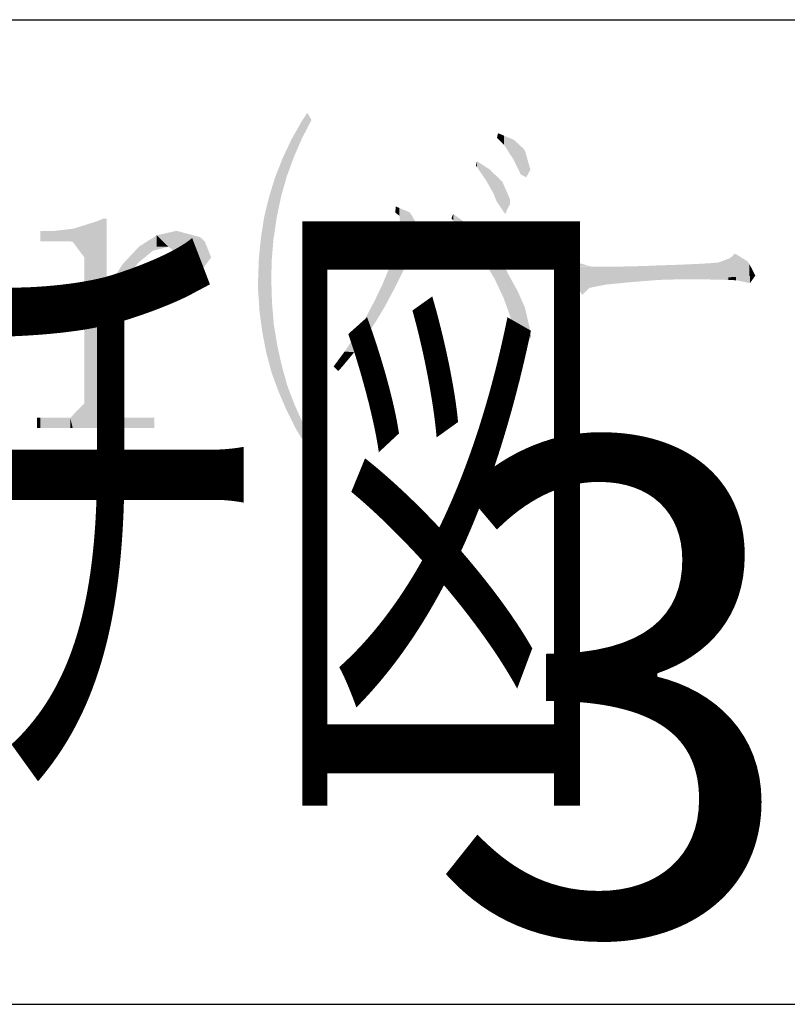
# Model space of a CAD drawing. Extents: x 154 to 958, y 40 to 616.
# Drawn here: x 892 to 907, y 86 to 106 of the extents above; entities that cross this region are included whole.
import ezdxf

# ---------------------------------------------------------------- set-up
doc = ezdxf.new("R2010")
doc.units = 0
doc.header["$LTSCALE"] = 0.03
doc.layers.add('SAKUZU1', color=7, linetype='CONTINUOUS')
doc.layers.add('図面枠', color=7, linetype='CONTINUOUS')
doc.styles.get("Standard").update_dxf_attribs({"font": 'txt.shx', "bigfont": 'KELF1-K.shx'})
doc.styles.add('ＭＳゴシック', font='msgothic.ttc')

# ---------------------------------------------------------------- blocks, each defined once
blk = doc.blocks.new('*U38')
at = {"layer": '図面枠', "color": 7, "linetype": 'CONTINUOUS'}
for points in [[(893.183, 101.355), (892.966, 101.941), (893.183, 102.01)], [(893.444, 97.888), (893.183, 102.01), (893.444, 102.093)], [(893.183, 97.888), (893.183, 102.01), (893.444, 97.888)], [(893.566, 97.888), (893.444, 102.093), (893.566, 102.144)], [(893.444, 97.888), (893.444, 102.093), (893.566, 97.888)], [(893.566, 97.888), (893.566, 102.144), (893.631, 97.888)], [(893.631, 97.888), (893.566, 102.144), (893.631, 102.144)], [(892.287, 101.681), (892.287, 101.89), (892.54, 101.681)], [(892.54, 101.681), (892.287, 101.89), (892.54, 101.89)], [(892.894, 101.681), (892.54, 101.89), (892.894, 101.932)], [(892.54, 101.681), (892.54, 101.89), (892.894, 101.681)], [(892.945, 101.673), (892.894, 101.932), (892.945, 101.938)], [(892.894, 101.681), (892.894, 101.932), (892.945, 101.673)], [(892.966, 101.644), (892.945, 101.938), (892.966, 101.941)], [(892.945, 101.673), (892.945, 101.938), (892.966, 101.644)], [(892.966, 101.644), (892.966, 101.941), (893.183, 101.355)], [(893.631, 100.103), (893.631, 100.711), (893.704, 100.269)], [(893.183, 97.888), (892.966, 98.171), (893.183, 98.388)], [(893.631, 97.888), (893.631, 98.388), (893.704, 97.888)], [(893.704, 97.888), (893.631, 98.388), (893.704, 98.315)], [(893.704, 97.888), (893.704, 98.315), (893.921, 97.888)], [(893.921, 97.888), (893.704, 98.315), (893.921, 98.098)], [(892.222, 97.888), (892.222, 98.098), (892.287, 97.888)], [(892.287, 97.888), (892.222, 98.098), (892.287, 98.098)], [(892.287, 97.888), (892.287, 98.098), (892.54, 97.888)], [(892.54, 97.888), (892.287, 98.098), (892.54, 98.098)], [(892.54, 97.888), (892.54, 98.098), (892.894, 97.888)], [(892.894, 97.888), (892.54, 98.098), (892.894, 98.098)], [(892.945, 97.888), (892.894, 98.098), (892.945, 98.149)], [(892.894, 97.888), (892.894, 98.098), (892.945, 97.888)], [(892.966, 97.888), (892.945, 98.149), (892.966, 98.171)], [(892.945, 97.888), (892.945, 98.149), (892.966, 97.888)], [(892.966, 97.888), (892.966, 98.171), (893.183, 97.888)], [(893.921, 97.888), (893.921, 98.098), (894.6, 97.888)], [(894.6, 97.888), (893.921, 98.098), (894.6, 98.098)]]:
    blk.add_solid(points, dxfattribs=at)
blk = doc.blocks.new('*U39')
at = {"layer": '図面枠', "color": 7, "linetype": 'CONTINUOUS'}
for points in [[(894.651, 101.575), (894.297, 101.579), (894.651, 101.804)], [(894.89, 101.572), (894.651, 101.804), (894.89, 101.859)], [(894.651, 101.575), (894.651, 101.804), (894.89, 101.572)], [(895.027, 101.469), (894.89, 101.859), (895.027, 101.89)], [(894.89, 101.572), (894.89, 101.859), (895.027, 101.469)], [(895.027, 101.469), (895.027, 101.89), (895.078, 101.431)], [(895.078, 101.431), (895.027, 101.89), (895.078, 101.89)], [(895.078, 101.431), (895.078, 101.89), (895.179, 101.355)], [(895.179, 101.355), (895.078, 101.89), (895.179, 101.863)], [(895.179, 101.304), (895.179, 101.863), (895.468, 101.036)], [(895.468, 101.036), (895.179, 101.863), (895.468, 101.785)], [(895.468, 101.036), (895.468, 101.785), (895.518, 101.036)], [(895.518, 101.036), (895.468, 101.785), (895.518, 101.771)], [(895.518, 101.036), (895.518, 101.771), (895.533, 101.056)], [(895.533, 101.056), (895.518, 101.771), (895.533, 101.767)], [(895.533, 101.056), (895.533, 101.767), (895.627, 101.181)], [(895.627, 101.181), (895.533, 101.767), (895.627, 101.681)], [(895.627, 101.181), (895.627, 101.681), (895.757, 101.355)]]:
    blk.add_solid(points, dxfattribs=at)
blk = doc.blocks.new('*U40')
at = {"layer": '図面枠', "color": 7, "linetype": 'CONTINUOUS'}
for points in [[(894.275, 101.246), (893.979, 101.241), (894.275, 101.556)], [(894.297, 101.264), (894.275, 101.556), (894.297, 101.579)], [(894.275, 101.246), (894.275, 101.556), (894.297, 101.264)], [(894.297, 101.264), (894.297, 101.579), (894.572, 101.492)], [(894.572, 101.492), (894.297, 101.579), (894.572, 101.576)], [(894.572, 101.492), (894.572, 101.576), (894.89, 101.572)], [(893.957, 100.796), (893.704, 100.823), (893.957, 101.217)], [(893.979, 100.841), (893.957, 101.217), (893.979, 101.241)], [(893.957, 100.796), (893.957, 101.217), (893.979, 100.841)], [(893.979, 100.841), (893.979, 101.241), (894.275, 101.246)], [(893.704, 100.269), (893.631, 100.711), (893.704, 100.823)], [(893.704, 100.269), (893.704, 100.823), (893.957, 100.796)]]:
    blk.add_solid(points, dxfattribs=at)
blk = doc.blocks.new('*U61')
at = {"layer": '図面枠', "color": 7, "linetype": 'CONTINUOUS'}
for points in [[(902.994, 101.167), (902.922, 101.731), (902.994, 101.76)], [(902.922, 101.623), (902.922, 101.731), (902.994, 101.167)], [(902.994, 101.167), (902.994, 101.76), (903.139, 101.167)], [(903.139, 101.167), (902.994, 101.76), (903.139, 101.319)], [(903.139, 101.167), (903.139, 101.319), (903.189, 101.167)], [(903.189, 101.167), (903.139, 101.319), (903.189, 101.254)], [(903.189, 101.167), (903.189, 101.254), (903.479, 101.167)]]:
    blk.add_solid(points, dxfattribs=at)
blk = doc.blocks.new('*U62')
at = {"layer": '図面枠', "color": 7, "linetype": 'CONTINUOUS'}
for points in [[(906.399, 100.96), (906.298, 101.34), (906.399, 101.434)], [(906.399, 100.96), (906.399, 101.434), (906.653, 100.976)], [(906.653, 100.976), (906.399, 101.434), (906.653, 101.275)], [(905.098, 100.906), (904.925, 101.196), (905.098, 101.202)], [(905.33, 100.912), (905.098, 101.202), (905.33, 101.21)], [(905.098, 100.906), (905.098, 101.202), (905.33, 100.912)], [(905.373, 100.913), (905.33, 101.21), (905.373, 101.212)], [(905.33, 100.912), (905.33, 101.21), (905.373, 100.913)], [(905.655, 100.913), (905.373, 101.212), (905.655, 101.225)], [(905.373, 100.913), (905.373, 101.212), (905.655, 100.913)], [(905.901, 100.929), (905.655, 101.225), (905.901, 101.239)], [(905.655, 100.913), (905.655, 101.225), (905.901, 100.929)], [(906.067, 100.939), (905.901, 101.239), (906.067, 101.254)], [(905.901, 100.929), (905.901, 101.239), (906.067, 100.939)], [(906.298, 100.954), (906.067, 101.254), (906.298, 101.34)], [(906.067, 100.939), (906.067, 101.254), (906.298, 100.954)], [(906.298, 100.954), (906.298, 101.34), (906.399, 100.96)], [(906.653, 100.976), (906.653, 101.275), (906.689, 100.978)], [(906.689, 100.978), (906.653, 101.275), (906.689, 101.225)], [(906.689, 100.978), (906.689, 101.225), (906.812, 100.986)], [(903.175, 100.776), (902.994, 101.152), (903.175, 101.158)], [(903.298, 100.595), (903.175, 101.158), (903.298, 101.161)], [(903.175, 100.776), (903.175, 101.158), (903.298, 100.595)], [(903.421, 100.718), (903.298, 101.161), (903.421, 101.165)], [(903.298, 100.595), (903.298, 101.161), (903.421, 100.718)], [(903.45, 100.74), (903.421, 101.165), (903.45, 101.166)], [(903.421, 100.718), (903.421, 101.165), (903.45, 100.74)], [(903.479, 100.745), (903.45, 101.166), (903.479, 101.167)], [(903.45, 100.74), (903.45, 101.166), (903.479, 100.745)], [(903.479, 100.745), (903.479, 101.167), (903.703, 100.789)], [(903.703, 100.789), (903.479, 101.167), (903.703, 101.167)], [(903.703, 100.789), (903.703, 101.167), (903.782, 100.805)], [(903.782, 100.805), (903.703, 101.167), (903.782, 101.167)], [(903.782, 100.805), (903.782, 101.167), (903.956, 100.821)], [(903.956, 100.821), (903.782, 101.167), (903.956, 101.167)], [(904.014, 100.827), (903.956, 101.167), (904.014, 101.168)], [(903.956, 100.821), (903.956, 101.167), (904.014, 100.827)], [(904.238, 100.849), (904.014, 101.168), (904.238, 101.174)], [(904.014, 100.827), (904.014, 101.168), (904.238, 100.849)], [(904.303, 100.855), (904.238, 101.174), (904.303, 101.175)], [(904.238, 100.849), (904.238, 101.174), (904.303, 100.855)], [(904.549, 100.875), (904.303, 101.175), (904.549, 101.181)], [(904.303, 100.855), (904.303, 101.175), (904.549, 100.875)], [(904.578, 100.877), (904.549, 101.181), (904.578, 101.182)], [(904.549, 100.875), (904.549, 101.181), (904.578, 100.877)], [(904.852, 100.899), (904.578, 101.182), (904.852, 101.194)], [(904.578, 100.877), (904.578, 101.182), (904.852, 100.899)], [(904.888, 100.9), (904.852, 101.194), (904.888, 101.196)], [(904.852, 100.899), (904.852, 101.194), (904.888, 100.9)], [(904.888, 100.9), (904.888, 101.196), (904.925, 100.901)], [(904.925, 100.901), (904.888, 101.196), (904.925, 101.196)], [(904.925, 100.901), (904.925, 101.196), (905.098, 100.906)]]:
    blk.add_solid(points, dxfattribs=at)
blk = doc.blocks.new('*U63')
at = {"layer": '図面枠', "color": 7, "linetype": 'CONTINUOUS'}
for points in [[(905.951, 100.906), (905.655, 100.913), (905.951, 100.932)], [(906.262, 100.899), (905.951, 100.932), (906.262, 100.951)], [(905.951, 100.906), (905.951, 100.932), (906.262, 100.899)], [(906.421, 100.892), (906.262, 100.951), (906.421, 100.961)], [(906.262, 100.899), (906.262, 100.951), (906.421, 100.892)], [(906.703, 100.834), (906.421, 100.961), (906.703, 100.979)], [(906.421, 100.892), (906.421, 100.961), (906.703, 100.834)], [(906.703, 100.834), (906.703, 100.979), (906.812, 100.986)]]:
    blk.add_solid(points, dxfattribs=at)
blk = doc.blocks.new('*U64')
at = {"layer": '図面枠', "color": 7, "linetype": 'CONTINUOUS'}
for points in [[(901.584, 103.765), (901.563, 103.786), (901.584, 103.88)], [(901.584, 103.765), (901.584, 103.88), (901.707, 103.642)], [(901.707, 103.642), (901.584, 103.88), (901.707, 103.828)], [(901.707, 103.642), (901.707, 103.828), (901.903, 103.338)], [(901.903, 103.338), (901.707, 103.828), (901.903, 103.746)], [(901.903, 103.338), (901.903, 103.746), (901.91, 103.323)], [(901.91, 103.323), (901.903, 103.746), (901.91, 103.743)], [(901.91, 103.323), (901.91, 103.743), (902.047, 103.041)], [(902.047, 103.041), (901.91, 103.743), (902.047, 103.615)], [(902.047, 103.041), (902.047, 103.615), (902.112, 103.006)], [(902.112, 103.006), (902.047, 103.615), (902.112, 103.555)], [(902.112, 103.006), (902.112, 103.555), (902.134, 102.995)], [(902.134, 102.995), (902.112, 103.555), (902.134, 103.519)], [(902.134, 102.995), (902.134, 103.519), (902.156, 102.983)], [(902.156, 102.983), (902.134, 103.519), (902.156, 103.442)], [(902.156, 102.983), (902.156, 103.442), (902.242, 103.135)]]:
    blk.add_solid(points, dxfattribs=at)
blk = doc.blocks.new('*U65')
at = {"layer": '図面枠', "color": 7, "linetype": 'CONTINUOUS'}
for points in [[(901.158, 103.19), (901.136, 103.222), (901.158, 103.309)], [(901.158, 103.19), (901.158, 103.309), (901.339, 102.925)], [(901.339, 102.925), (901.158, 103.309), (901.339, 103.192)], [(901.339, 102.925), (901.339, 103.192), (901.404, 102.81)], [(901.404, 102.81), (901.339, 103.192), (901.404, 103.15)], [(901.404, 102.81), (901.404, 103.15), (901.491, 102.657)], [(901.491, 102.657), (901.404, 103.15), (901.491, 103.067)], [(901.491, 102.657), (901.491, 103.067), (901.555, 102.498)], [(901.555, 102.498), (901.491, 103.067), (901.555, 103.006)], [(901.555, 102.498), (901.555, 103.006), (901.671, 102.324)], [(901.671, 102.324), (901.555, 103.006), (901.671, 102.896)], [(901.671, 102.324), (901.671, 102.896), (901.729, 102.238)], [(901.729, 102.238), (901.671, 102.896), (901.729, 102.765)], [(901.729, 102.238), (901.729, 102.765), (901.83, 102.448)], [(901.83, 102.448), (901.729, 102.765), (901.83, 102.534)]]:
    blk.add_solid(points, dxfattribs=at)
blk = doc.blocks.new('*U66')
at = {"layer": '図面枠', "color": 7, "linetype": 'CONTINUOUS'}
for points in [[(899.509, 102.256), (899.495, 102.267), (899.509, 102.39)], [(899.509, 102.256), (899.509, 102.39), (899.546, 102.229)], [(899.546, 102.229), (899.509, 102.39), (899.546, 102.374)], [(899.546, 102.229), (899.546, 102.374), (899.582, 102.202)], [(899.582, 102.202), (899.546, 102.374), (899.582, 102.359)], [(899.582, 102.202), (899.582, 102.359), (899.618, 101.818)], [(899.618, 101.818), (899.582, 102.359), (899.618, 102.344)], [(899.618, 101), (899.618, 102.344), (899.661, 101.087)], [(899.661, 101.087), (899.618, 102.344), (899.661, 102.326)], [(899.661, 101.087), (899.661, 102.326), (899.784, 101.374)], [(899.784, 101.374), (899.661, 102.326), (899.784, 102.274)], [(899.784, 101.374), (899.784, 102.274), (899.835, 101.492)], [(899.835, 101.492), (899.784, 102.274), (899.835, 102.209)], [(899.835, 101.492), (899.835, 102.209), (899.979, 101.644)], [(899.979, 101.644), (899.835, 102.209), (899.979, 101.948)], [(899.618, 101), (899.582, 101.706), (899.618, 101.818)], [(899.979, 101.644), (899.979, 101.948), (900.052, 101.717)], [(900.052, 101.717), (899.979, 101.948), (900.052, 101.818)], [(900.052, 101.717), (900.052, 101.818), (900.066, 101.731)], [(899.582, 100.928), (899.546, 101.594), (899.582, 101.706)], [(899.582, 100.928), (899.582, 101.706), (899.618, 101)], [(899.495, 100.754), (899.473, 101.398), (899.495, 101.457)], [(899.509, 100.783), (899.495, 101.457), (899.509, 101.496)], [(899.495, 100.754), (899.495, 101.457), (899.509, 100.783)], [(899.546, 100.855), (899.509, 101.496), (899.546, 101.594)], [(899.509, 100.783), (899.509, 101.496), (899.546, 100.855)], [(899.546, 100.855), (899.546, 101.594), (899.582, 100.928)], [(899.401, 100.575), (899.285, 100.924), (899.401, 101.203)], [(899.473, 100.711), (899.401, 101.203), (899.473, 101.398)], [(899.401, 100.575), (899.401, 101.203), (899.473, 100.711)], [(899.473, 100.711), (899.473, 101.398), (899.495, 100.754)], [(899.242, 100.285), (899.083, 100.487), (899.242, 100.819)], [(899.285, 100.356), (899.242, 100.819), (899.285, 100.924)], [(899.242, 100.285), (899.242, 100.819), (899.285, 100.356)], [(899.285, 100.356), (899.285, 100.924), (899.401, 100.575)], [(899.068, 100.001), (898.881, 100.103), (899.068, 100.457)], [(899.083, 100.023), (899.068, 100.457), (899.083, 100.487)], [(899.068, 100.001), (899.068, 100.457), (899.083, 100.023)], [(899.083, 100.023), (899.083, 100.487), (899.242, 100.285)], [(898.881, 99.712), (898.685, 99.77), (898.881, 100.103)], [(898.881, 99.712), (898.881, 100.103), (899.068, 100.001)], [(898.664, 99.43), (898.468, 99.444), (898.664, 99.737)], [(898.685, 99.458), (898.664, 99.737), (898.685, 99.77)], [(898.664, 99.43), (898.664, 99.737), (898.685, 99.458)], [(898.685, 99.458), (898.685, 99.77), (898.881, 99.712)], [(898.447, 99.169), (898.338, 99.268), (898.447, 99.415)], [(898.468, 99.195), (898.447, 99.415), (898.468, 99.444)], [(898.447, 99.169), (898.447, 99.415), (898.468, 99.195)], [(898.468, 99.195), (898.468, 99.444), (898.664, 99.43)], [(898.338, 99.046), (898.244, 99.14), (898.338, 99.268)], [(898.338, 99.046), (898.338, 99.268), (898.447, 99.169)]]:
    blk.add_solid(points, dxfattribs=at)
blk = doc.blocks.new('*U67')
at = {"layer": '図面枠', "color": 7, "linetype": 'CONTINUOUS'}
for points in [[(900.674, 102.11), (900.637, 102.151), (900.674, 102.238)], [(900.674, 102.11), (900.674, 102.238), (900.876, 101.883)], [(900.876, 101.883), (900.674, 102.238), (900.876, 102.095)], [(900.876, 101.883), (900.876, 102.095), (900.919, 101.827)], [(900.919, 101.827), (900.876, 102.095), (900.919, 102.064)], [(900.919, 101.827), (900.919, 102.064), (901.107, 101.586)], [(901.107, 101.586), (900.919, 102.064), (901.107, 101.892)], [(901.107, 101.586), (901.107, 101.892), (901.172, 101.489)], [(901.172, 101.489), (901.107, 101.892), (901.172, 101.832)], [(901.172, 101.489), (901.172, 101.832), (901.295, 101.304)], [(901.295, 101.304), (901.172, 101.832), (901.295, 101.702)], [(901.295, 101.304), (901.295, 101.702), (901.31, 101.282)], [(901.31, 101.282), (901.295, 101.702), (901.31, 101.684)], [(901.31, 101.282), (901.31, 101.684), (901.491, 100.957)], [(901.491, 100.957), (901.31, 101.684), (901.491, 101.462)], [(901.491, 100.957), (901.491, 101.462), (901.512, 100.928)], [(901.512, 100.928), (901.491, 101.462), (901.512, 101.435)], [(901.512, 100.928), (901.512, 101.435), (901.548, 100.851)], [(901.548, 100.851), (901.512, 101.435), (901.548, 101.391)], [(901.548, 100.851), (901.548, 101.391), (901.693, 100.544)], [(901.693, 100.544), (901.548, 101.391), (901.693, 101.184)], [(901.693, 100.544), (901.693, 101.184), (901.751, 100.385)], [(901.751, 100.385), (901.693, 101.184), (901.751, 101.102)], [(901.751, 100.385), (901.751, 101.102), (901.794, 100.265)], [(901.794, 100.265), (901.751, 101.102), (901.794, 101.015)], [(901.794, 100.265), (901.794, 101.015), (901.837, 100.146)], [(901.837, 100.146), (901.794, 101.015), (901.837, 100.936)], [(901.837, 100.146), (901.837, 100.936), (901.96, 99.734)], [(901.96, 99.734), (901.837, 100.936), (901.96, 100.712)], [(901.96, 99.734), (901.96, 100.712), (901.996, 99.684)], [(901.996, 99.684), (901.96, 100.712), (901.996, 100.646)], [(901.996, 99.684), (901.996, 100.646), (902.134, 99.495)], [(902.134, 99.495), (901.996, 100.646), (902.134, 100.327)], [(902.134, 99.495), (902.134, 100.327), (902.235, 99.718)], [(902.235, 99.718), (902.134, 100.327), (902.235, 99.886)], [(902.235, 99.718), (902.235, 99.886), (902.242, 99.734)]]:
    blk.add_solid(points, dxfattribs=at)
blk = doc.blocks.new('*U68')
at = {"layer": '図面枠', "color": 7, "linetype": 'CONTINUOUS'}
for points in [[(897.709, 103.981), (897.637, 104.182), (897.709, 104.293)], [(897.709, 103.981), (897.709, 104.293), (897.796, 104.148)], [(897.601, 103.772), (897.485, 103.923), (897.601, 104.127)], [(897.637, 103.842), (897.601, 104.127), (897.637, 104.182)], [(897.601, 103.772), (897.601, 104.127), (897.637, 103.842)], [(897.637, 103.842), (897.637, 104.182), (897.709, 103.981)], [(897.434, 103.388), (897.391, 103.757), (897.434, 103.834)], [(897.463, 103.455), (897.434, 103.834), (897.463, 103.885)], [(897.434, 103.388), (897.434, 103.834), (897.463, 103.455)], [(897.485, 103.505), (897.463, 103.885), (897.485, 103.923)], [(897.463, 103.455), (897.463, 103.885), (897.485, 103.505)], [(897.485, 103.505), (897.485, 103.923), (897.601, 103.772)], [(897.391, 103.269), (897.312, 103.588), (897.391, 103.757)], [(897.391, 103.269), (897.391, 103.757), (897.434, 103.388)], [(897.29, 102.99), (897.21, 103.374), (897.29, 103.542)], [(897.297, 103.011), (897.29, 103.542), (897.297, 103.558)], [(897.29, 102.99), (897.29, 103.542), (897.297, 103.011)], [(897.312, 103.05), (897.297, 103.558), (897.312, 103.588)], [(897.297, 103.011), (897.297, 103.558), (897.312, 103.05)], [(897.312, 103.05), (897.312, 103.588), (897.391, 103.269)], [(897.174, 102.578), (897.131, 103.172), (897.174, 103.283)], [(897.196, 102.656), (897.174, 103.283), (897.196, 103.338)], [(897.174, 102.578), (897.174, 103.283), (897.196, 102.656)], [(897.21, 102.707), (897.196, 103.338), (897.21, 103.374)], [(897.196, 102.656), (897.196, 103.338), (897.21, 102.707)], [(897.21, 102.707), (897.21, 103.374), (897.29, 102.99)], [(897.087, 102.158), (897.059, 102.99), (897.087, 103.063)], [(897.102, 102.228), (897.087, 103.063), (897.102, 103.1)], [(897.087, 102.158), (897.087, 103.063), (897.102, 102.228)], [(897.131, 102.367), (897.102, 103.1), (897.131, 103.172)], [(897.102, 102.228), (897.102, 103.1), (897.131, 102.367)], [(897.131, 102.367), (897.131, 103.172), (897.174, 102.578)], [(897.023, 101.724), (896.993, 102.779), (897.023, 102.873)], [(897.03, 101.771), (897.023, 102.873), (897.03, 102.896)], [(897.023, 101.724), (897.023, 102.873), (897.03, 101.771)], [(897.059, 101.966), (897.03, 102.896), (897.059, 102.99)], [(897.03, 101.771), (897.03, 102.896), (897.059, 101.966)], [(897.059, 101.966), (897.059, 102.99), (897.087, 102.158)], [(896.979, 99.038), (896.936, 102.592), (896.979, 102.733)], [(896.986, 101.275), (896.979, 102.733), (896.986, 102.757)], [(896.979, 100.899), (896.979, 102.733), (896.986, 101.275)], [(896.993, 101.363), (896.986, 102.757), (896.993, 102.779)], [(896.986, 101.275), (896.986, 102.757), (896.993, 101.363)], [(896.993, 101.363), (896.993, 102.779), (897.023, 101.724)], [(896.936, 99.2), (896.878, 102.357), (896.936, 102.592)], [(896.936, 99.2), (896.936, 102.592), (896.979, 99.038)], [(896.878, 99.415), (896.834, 102.18), (896.878, 102.357)], [(896.878, 99.415), (896.878, 102.357), (896.936, 99.2)], [(896.834, 99.641), (896.798, 101.946), (896.834, 102.18)], [(896.834, 99.641), (896.834, 102.18), (896.878, 99.415)], [(896.798, 99.828), (896.769, 101.76), (896.798, 101.946)], [(896.798, 99.828), (896.798, 101.946), (896.834, 99.641)], [(896.769, 100.04), (896.74, 101.474), (896.769, 101.76)], [(896.769, 100.04), (896.769, 101.76), (896.798, 99.828)], [(896.74, 100.255), (896.726, 101.333), (896.74, 101.474)], [(896.74, 100.255), (896.74, 101.474), (896.769, 100.04)], [(896.726, 100.472), (896.711, 100.899), (896.726, 101.333)], [(896.726, 100.472), (896.726, 101.333), (896.74, 100.255)], [(896.711, 100.689), (896.711, 100.899), (896.726, 100.472)], [(896.979, 99.038), (896.979, 100.899), (896.986, 99.01)], [(896.986, 99.01), (896.979, 100.899), (896.986, 100.663)], [(896.986, 99.01), (896.986, 100.663), (896.993, 98.991)], [(896.993, 98.991), (896.986, 100.663), (896.993, 100.436)], [(896.993, 98.991), (896.993, 100.436), (897.023, 98.912)], [(897.023, 98.912), (896.993, 100.436), (897.023, 100.08)], [(897.023, 98.912), (897.023, 100.08), (897.03, 98.893)], [(897.03, 98.893), (897.023, 100.08), (897.03, 99.994)], [(897.03, 98.893), (897.03, 99.994), (897.059, 98.814)], [(897.059, 98.814), (897.03, 99.994), (897.059, 99.82)], [(897.059, 98.814), (897.059, 99.82), (897.087, 98.736)], [(897.087, 98.736), (897.059, 99.82), (897.087, 99.647)], [(897.087, 98.736), (897.087, 99.647), (897.102, 98.697)], [(897.102, 98.697), (897.087, 99.647), (897.102, 99.56)], [(897.102, 98.697), (897.102, 99.56), (897.131, 98.619)], [(897.131, 98.619), (897.102, 99.56), (897.131, 99.432)], [(897.131, 98.619), (897.131, 99.432), (897.174, 98.519)], [(897.174, 98.519), (897.131, 99.432), (897.174, 99.237)], [(897.174, 98.519), (897.174, 99.237), (897.196, 98.469)], [(897.196, 98.469), (897.174, 99.237), (897.196, 99.14)], [(897.196, 98.469), (897.196, 99.14), (897.21, 98.436)], [(897.21, 98.436), (897.196, 99.14), (897.21, 99.089)], [(897.21, 98.436), (897.21, 99.089), (897.29, 98.253)], [(897.29, 98.253), (897.21, 99.089), (897.29, 98.805)], [(897.29, 98.253), (897.29, 98.805), (897.297, 98.236)], [(897.297, 98.236), (897.29, 98.805), (897.297, 98.779)], [(897.297, 98.236), (897.297, 98.779), (897.312, 98.207)], [(897.312, 98.207), (897.297, 98.779), (897.312, 98.728)], [(897.312, 98.207), (897.312, 98.728), (897.391, 98.047)], [(897.391, 98.047), (897.312, 98.728), (897.391, 98.523)], [(897.391, 98.047), (897.391, 98.523), (897.434, 97.961)], [(897.434, 97.961), (897.391, 98.523), (897.434, 98.412)], [(897.434, 97.961), (897.434, 98.412), (897.463, 97.902)], [(897.463, 97.902), (897.434, 98.412), (897.463, 98.337)], [(897.463, 97.902), (897.463, 98.337), (897.485, 97.859)], [(897.485, 97.859), (897.463, 98.337), (897.485, 98.29)], [(897.485, 97.859), (897.485, 98.29), (897.601, 97.673)], [(897.601, 97.673), (897.485, 98.29), (897.601, 98.033)], [(897.601, 97.673), (897.601, 98.033), (897.637, 97.614)], [(897.637, 97.614), (897.601, 98.033), (897.637, 97.954)], [(897.637, 97.614), (897.637, 97.954), (897.709, 97.498)], [(897.709, 97.498), (897.637, 97.954), (897.709, 97.815)], [(897.709, 97.498), (897.709, 97.815), (897.796, 97.65)]]:
    blk.add_solid(points, dxfattribs=at)

msp = doc.modelspace()

# ---------------------------------------------------------------- linework, layer by layer
at = {"layer": '図面枠'}
for p, q in [((163.801, 106.185), (923.801, 106.185)), ((751.283, 86.185), (923.801, 86.185))]:
    msp.add_line(p, q, dxfattribs=at)

# ---------------------------------------------------------------- block references
at = {"layer": '図面枠', "color": 7}
for name in ['*U68', '*U64', '*U65', '*U66', '*U67', '*U38', '*U39', '*U61', '*U40', '*U62', '*U63']:
    msp.add_blockref(name, (0, 0), dxfattribs=at)

# ---------------------------------------------------------------- texts
at = {"layer": 'SAKUZU1', "style": 'ＭＳゴシック'}
msp.add_text('3', height=10, dxfattribs=at).set_placement((900.13, 87.628))
at = {"layer": '図面枠', "width": 0.5}
msp.add_text('円形ドア・Ｒ１５００フラットバー基準ピッチ図', height=10, dxfattribs=at).set_placement((753.761, 91.273))

doc.saveas('drawing.dxf')
